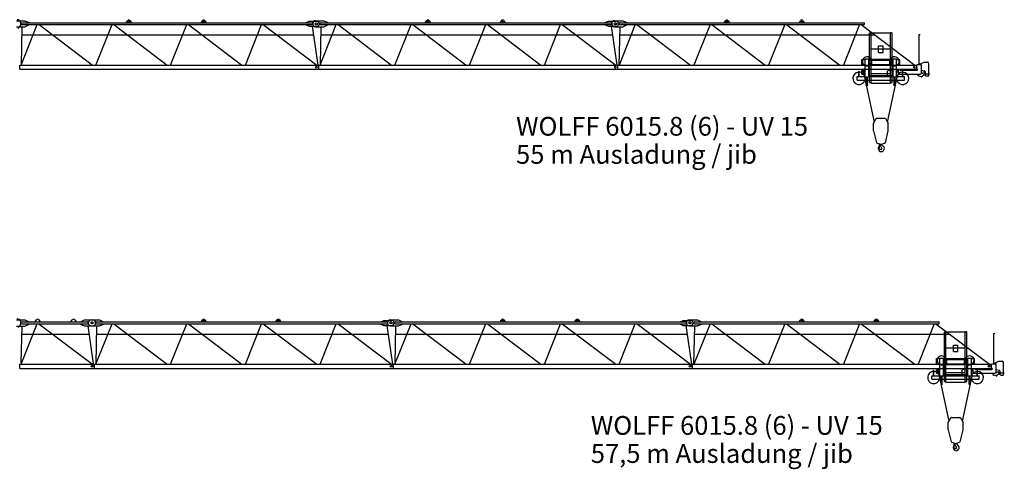
# Model space of a CAD drawing. Extents: x -15673 to 95669, y 0 to 349254.
# Drawn here: x 48126 to 81055, y 179439 to 194469 of the extents above; entities that cross this region are included whole.
import ezdxf

# ---------------------------------------------------------------- set-up
doc = ezdxf.new("R2010")
doc.units = 0
doc.styles.add('ARIAL', font='arial.ttf')

msp = doc.modelspace()

# ---------------------------------------------------------------- linework, layer by layer
at = {"color": 7, "linetype": 'Continuous'}
for p, q in [((48021, 194434, 0), (48296, 194434, 0)), ((48166, 194329, 0), (48166, 194339, 0)), ((48191, 194364, 0), (57914, 194364, 0)), ((48191, 194304, 0), (57914, 194304, 0)), ((48296, 194434, 0), (48426, 194374, 0)), ((48296, 194234, 0), (48426, 194294, 0)), ((48426, 194364, 0), (48426, 194374, 0)), ((48426, 194294, 0), (48426, 194304, 0)), ((51691, 194364, 0), (51733, 194435, 0)), ((51756, 194399, 0), (51756, 194409, 0)), ((51796, 194399, 0), (51796, 194409, 0)), ((51819, 194435, 0), (51861, 194364, 0)), ((54191, 194364, 0), (54233, 194435, 0)), ((54256, 194399, 0), (54256, 194409, 0)), ((54296, 194399, 0), (54296, 194409, 0)), ((54319, 194435, 0), (54361, 194364, 0)), ((57709, 194374, 0), (57809, 194419, 0)), ((57709, 194364, 0), (57709, 194374, 0)), ((57709, 194294, 0), (57709, 194304, 0)), ((57709, 194294, 0), (57809, 194249, 0)), ((57809, 194419, 0), (58064, 194419, 0)), ((57939, 194329, 0), (57939, 194339, 0)), ((58021, 194434, 0), (58296, 194434, 0)), ((58166, 194329, 0), (58166, 194339, 0)), ((58191, 194364, 0), (67914, 194364, 0)), ((58191, 194304, 0), (67914, 194304, 0)), ((58296, 194434, 0), (58426, 194374, 0)), ((58296, 194234, 0), (58426, 194294, 0)), ((58426, 194364, 0), (58426, 194374, 0)), ((58426, 194294, 0), (58426, 194304, 0)), ((61691, 194364, 0), (61733, 194435, 0)), ((61756, 194399, 0), (61756, 194409, 0)), ((61796, 194399, 0), (61796, 194409, 0)), ((61819, 194435, 0), (61861, 194364, 0)), ((64191, 194364, 0), (64233, 194435, 0)), ((64256, 194399, 0), (64256, 194409, 0)), ((64296, 194399, 0), (64296, 194409, 0)), ((64319, 194435, 0), (64361, 194364, 0)), ((67709, 194374, 0), (67809, 194419, 0)), ((67709, 194364, 0), (67709, 194374, 0)), ((67709, 194294, 0), (67709, 194304, 0)), ((67709, 194294, 0), (67809, 194249, 0)), ((67809, 194419, 0), (68064, 194419, 0)), ((67939, 194329, 0), (67939, 194339, 0)), ((68021, 194434, 0), (68296, 194434, 0)), ((68166, 194329, 0), (68166, 194339, 0)), ((68191, 194364, 0), (76376, 194364, 0)), ((68191, 194304, 0), (76376, 194304, 0)), ((68296, 194434, 0), (68426, 194374, 0)), ((68296, 194234, 0), (68426, 194294, 0)), ((68426, 194364, 0), (68426, 194374, 0)), ((68426, 194294, 0), (68426, 194304, 0)), ((71691, 194364, 0), (71733, 194435, 0)), ((71756, 194399, 0), (71756, 194409, 0)), ((71796, 194399, 0), (71796, 194409, 0)), ((71819, 194435, 0), (71861, 194364, 0)), ((74191, 194364, 0), (74233, 194435, 0)), ((74256, 194399, 0), (74256, 194409, 0)), ((74296, 194399, 0), (74296, 194409, 0)), ((74319, 194435, 0), (74361, 194364, 0)), ((76376, 194304, 0), (76376, 194364, 0)), ((48021, 194234, 0), (48296, 194234, 0)), ((48080, 194179, 0), (48137, 194248, 0)), ((48190, 193961, 0), (57949, 193961, 0)), ((57809, 194249, 0), (58064, 194249, 0)), ((58021, 194234, 0), (58296, 194234, 0)), ((58190, 193961, 0), (67949, 193961, 0)), ((67809, 194249, 0), (68064, 194249, 0)), ((68021, 194234, 0), (68296, 194234, 0)), ((68188, 193961, 0), (76724, 193961, 0)), ((48127, 192954, 0), (58125, 192954, 0)), ((48127, 192814, 0), (48127, 192954, 0)), ((48127, 192814, 0), (58125, 192814, 0)), ((58125, 192814, 0), (58125, 192954, 0)), ((58127, 192954, 0), (68125, 192954, 0)), ((58127, 192814, 0), (58127, 192954, 0)), ((58127, 192814, 0), (68125, 192814, 0)), ((68125, 192814, 0), (68125, 192954, 0)), ((68127, 192954, 0), (78125, 192954, 0)), ((68127, 192814, 0), (68127, 192954, 0)), ((68127, 192814, 0), (78125, 192814, 0)), ((78125, 192814, 0), (78125, 192954, 0)), ((48021, 184439, 0), (48296, 184439, 0)), ((48296, 184439, 0), (48446, 184374, 0)), ((48641, 184364, 0), (48683, 184435, 0)), ((48769, 184435, 0), (48811, 184364, 0)), ((49841, 184364, 0), (49883, 184435, 0)), ((49969, 184435, 0), (50011, 184364, 0)), ((50159, 184374, 0), (50289, 184434, 0)), ((50289, 184434, 0), (50564, 184434, 0)), ((50521, 184434, 0), (50796, 184434, 0)), ((50796, 184434, 0), (50926, 184374, 0)), ((54191, 184364, 0), (54233, 184435, 0)), ((54256, 184399, 0), (54256, 184409, 0)), ((54296, 184399, 0), (54296, 184409, 0)), ((54319, 184435, 0), (54361, 184364, 0)), ((56691, 184364, 0), (56733, 184435, 0)), ((56756, 184399, 0), (56756, 184409, 0)), ((56796, 184399, 0), (56796, 184409, 0)), ((56819, 184435, 0), (56861, 184364, 0)), ((60209, 184374, 0), (60309, 184419, 0)), ((60309, 184419, 0), (60564, 184419, 0)), ((60521, 184434, 0), (60796, 184434, 0)), ((60796, 184434, 0), (60926, 184374, 0)), ((64191, 184364, 0), (64233, 184435, 0)), ((64256, 184399, 0), (64256, 184409, 0)), ((64296, 184399, 0), (64296, 184409, 0)), ((64319, 184435, 0), (64361, 184364, 0)), ((66691, 184364, 0), (66733, 184435, 0)), ((66756, 184399, 0), (66756, 184409, 0)), ((66796, 184399, 0), (66796, 184409, 0)), ((66819, 184435, 0), (66861, 184364, 0)), ((70209, 184374, 0), (70309, 184419, 0)), ((70309, 184419, 0), (70564, 184419, 0)), ((70521, 184434, 0), (70796, 184434, 0)), ((70796, 184434, 0), (70926, 184374, 0)), ((74191, 184364, 0), (74233, 184435, 0)), ((74256, 184399, 0), (74256, 184409, 0)), ((74296, 184399, 0), (74296, 184409, 0)), ((74319, 184435, 0), (74361, 184364, 0)), ((76691, 184364, 0), (76733, 184435, 0)), ((76756, 184399, 0), (76756, 184409, 0)), ((76796, 184399, 0), (76796, 184409, 0)), ((76819, 184435, 0), (76861, 184364, 0)), ((48021, 184229, 0), (48296, 184229, 0)), ((48080, 184179, 0), (48137, 184248, 0)), ((48166, 184329, 0), (48166, 184339, 0)), ((48191, 184364, 0), (50394, 184364, 0)), ((48191, 184304, 0), (50394, 184304, 0)), ((48296, 184229, 0), (48446, 184294, 0)), ((48446, 184364, 0), (48446, 184374, 0)), ((48446, 184294, 0), (48446, 184304, 0)), ((50159, 184364, 0), (50159, 184374, 0)), ((50159, 184294, 0), (50159, 184304, 0)), ((50159, 184294, 0), (50289, 184234, 0)), ((50289, 184234, 0), (50564, 184234, 0)), ((50419, 184329, 0), (50419, 184339, 0)), ((50521, 184234, 0), (50796, 184234, 0)), ((50666, 184329, 0), (50666, 184339, 0)), ((50691, 184364, 0), (60414, 184364, 0)), ((50691, 184304, 0), (60414, 184304, 0)), ((50796, 184234, 0), (50926, 184294, 0)), ((50926, 184364, 0), (50926, 184374, 0)), ((50926, 184294, 0), (50926, 184304, 0)), ((60209, 184364, 0), (60209, 184374, 0)), ((60209, 184294, 0), (60209, 184304, 0)), ((60209, 184294, 0), (60309, 184249, 0)), ((60309, 184249, 0), (60564, 184249, 0)), ((60439, 184329, 0), (60439, 184339, 0)), ((60521, 184234, 0), (60796, 184234, 0)), ((60666, 184329, 0), (60666, 184339, 0)), ((60691, 184364, 0), (70414, 184364, 0)), ((60691, 184304, 0), (70414, 184304, 0)), ((60796, 184234, 0), (60926, 184294, 0)), ((60926, 184364, 0), (60926, 184374, 0)), ((60926, 184294, 0), (60926, 184304, 0)), ((70209, 184364, 0), (70209, 184374, 0)), ((70209, 184294, 0), (70209, 184304, 0)), ((70209, 184294, 0), (70309, 184249, 0)), ((70309, 184249, 0), (70564, 184249, 0)), ((70439, 184329, 0), (70439, 184339, 0)), ((70521, 184234, 0), (70796, 184234, 0)), ((70666, 184329, 0), (70666, 184339, 0)), ((70691, 184364, 0), (78876, 184364, 0)), ((70691, 184304, 0), (78876, 184304, 0)), ((70796, 184234, 0), (70926, 184294, 0)), ((70926, 184364, 0), (70926, 184374, 0)), ((70926, 184294, 0), (70926, 184304, 0)), ((78876, 184304, 0), (78876, 184364, 0)), ((48188, 183961, 0), (50447, 183961, 0)), ((50690, 183961, 0), (60449, 183961, 0)), ((60690, 183961, 0), (70449, 183961, 0)), ((70688, 183961, 0), (79224, 183961, 0)), ((48127, 182954, 0), (50625, 182954, 0)), ((48127, 182814, 0), (48127, 182954, 0)), ((48127, 182814, 0), (50625, 182814, 0)), ((50625, 182814, 0), (50625, 182954, 0)), ((50627, 182954, 0), (60625, 182954, 0)), ((50627, 182814, 0), (50627, 182954, 0)), ((50627, 182814, 0), (60625, 182814, 0)), ((60625, 182814, 0), (60625, 182954, 0)), ((60627, 182954, 0), (70625, 182954, 0)), ((60627, 182814, 0), (60627, 182954, 0)), ((60627, 182814, 0), (70625, 182814, 0)), ((70625, 182814, 0), (70625, 182954, 0)), ((70627, 182954, 0), (80625, 182954, 0)), ((70627, 182814, 0), (70627, 182954, 0)), ((70627, 182814, 0), (80625, 182814, 0)), ((80625, 182814, 0), (80625, 182954, 0))]:
    msp.add_line(p, q, dxfattribs=at)
at = {"linetype": 'Continuous'}
for p, q in [((48172, 192954, 0), (48714, 194304, 0)), ((48772, 194304, 0), (50558, 192954, 0)), ((50672, 192954, 0), (51214, 194304, 0)), ((51272, 194304, 0), (53058, 192954, 0)), ((53172, 192954, 0), (53714, 194304, 0)), ((53772, 194304, 0), (55558, 192954, 0)), ((55672, 192954, 0), (56214, 194304, 0)), ((56272, 194304, 0), (58058, 192954, 0)), ((58172, 192954, 0), (58714, 194304, 0)), ((58772, 194304, 0), (60558, 192954, 0)), ((60672, 192954, 0), (61214, 194304, 0)), ((61272, 194304, 0), (63058, 192954, 0)), ((63172, 192954, 0), (63714, 194304, 0)), ((63772, 194304, 0), (65558, 192954, 0)), ((65672, 192954, 0), (66214, 194304, 0)), ((66272, 194304, 0), (68058, 192954, 0)), ((68714, 194304, 0), (68172, 192954, 0)), ((68770, 194304, 0), (70558, 192954, 0)), ((71214, 194304, 0), (70672, 192954, 0)), ((71270, 194304, 0), (73058, 192954, 0)), ((73714, 194304, 0), (73172, 192954, 0)), ((73770, 194304, 0), (75558, 192954, 0)), ((76214, 194304, 0), (75672, 192954, 0)), ((76270, 194304, 0), (78058, 192954, 0)), ((48196, 194233, 0), (48172, 192954, 0)), ((57909, 194249, 0), (58092, 192954, 0)), ((58196, 194233, 0), (58172, 192954, 0)), ((67909, 194249, 0), (68092, 192954, 0)), ((68196, 194233, 0), (68158, 192954, 0)), ((76551, 192371, 0), (76551, 194031, 0)), ((76551, 194031, 0), (76601, 194031, 0)), ((76565, 194035, 0), (76605, 194035, 0)), ((76565, 194033, 0), (76565, 194035, 0)), ((76567, 194031, 0), (76596, 194031, 0)), ((76601, 192351, 0), (76601, 194031, 0)), ((76605, 194035, 0), (77247, 194035, 0)), ((77287, 194035, 0), (77247, 194035, 0)), ((77251, 192351, 0), (77251, 194031, 0)), ((77251, 194031, 0), (77301, 194031, 0)), ((77285, 194031, 0), (77255, 194031, 0)), ((77287, 194033, 0), (77287, 194035, 0)), ((77301, 192371, 0), (77301, 194031, 0)), ((78193, 193979, 0), (78243, 193979, 0)), ((78193, 193979, 0), (78195, 192969, 0)), ((78193, 193979, 0), (78243, 193979, 0)), ((76601, 193495, 0), (76851, 193495, 0)), ((76851, 193592, 0), (77001, 193592, 0)), ((76851, 193372, 0), (76851, 193592, 0)), ((76851, 193495, 0), (77001, 193495, 0)), ((76851, 193372, 0), (77001, 193372, 0)), ((77001, 193372, 0), (77001, 193592, 0)), ((77001, 193495, 0), (77251, 193495, 0)), ((76291, 193139, 0), (76399, 193139, 0)), ((76291, 192969, 0), (76291, 193139, 0)), ((76291, 192969, 0), (76399, 192969, 0)), ((76399, 192559, 0), (76399, 193159, 0)), ((76399, 193159, 0), (76519, 193159, 0)), ((76519, 192559, 0), (76519, 193159, 0)), ((76519, 193146, 0), (76603, 193146, 0)), ((76519, 193112, 0), (76926, 193112, 0)), ((76519, 192969, 0), (76627, 192969, 0)), ((76601, 192970, 0), (77251, 192970, 0)), ((76609, 193146, 0), (76926, 193146, 0)), ((76627, 192969, 0), (76627, 193112, 0)), ((76926, 193146, 0), (77243, 193146, 0)), ((76926, 193112, 0), (77333, 193112, 0)), ((77225, 192969, 0), (77225, 193112, 0)), ((77225, 192969, 0), (77333, 192969, 0)), ((77249, 193146, 0), (77333, 193146, 0)), ((77333, 193159, 0), (77453, 193159, 0)), ((77333, 192559, 0), (77333, 193159, 0)), ((77453, 192559, 0), (77453, 193159, 0)), ((77453, 193139, 0), (77561, 193139, 0)), ((77453, 192969, 0), (77561, 192969, 0)), ((77561, 192969, 0), (77561, 193139, 0)), ((78137, 192969, 0), (78266, 192969, 0)), ((78137, 192955, 0), (78137, 192969, 0)), ((78213, 192978, 0), (78376, 193049, 0)), ((78376, 193049, 0), (78481, 193049, 0)), ((78531, 192685, 0), (78531, 192999, 0)), ((48133, 192954, 0), (48211, 192954, 0)), ((58133, 192954, 0), (58211, 192954, 0)), ((68133, 192954, 0), (68211, 192954, 0)), ((76190, 192569, 0), (76190, 192754, 0)), ((76190, 192754, 0), (76202, 192754, 0)), ((76202, 192569, 0), (76202, 192754, 0)), ((76289, 192769, 0), (76329, 192769, 0)), ((76289, 192692, 0), (76289, 192769, 0)), ((76289, 192649, 0), (76289, 192692, 0)), ((76289, 192649, 0), (76329, 192649, 0)), ((76329, 192774, 0), (76344, 192774, 0)), ((76329, 192665, 0), (76329, 192774, 0)), ((76329, 192644, 0), (76329, 192665, 0)), ((76329, 192644, 0), (76350, 192644, 0)), ((76344, 192779, 0), (76399, 192779, 0)), ((76344, 192729, 0), (76344, 192779, 0)), ((76344, 192774, 0), (76369, 192774, 0)), ((76344, 192729, 0), (76399, 192729, 0)), ((76350, 192644, 0), (76369, 192644, 0)), ((76369, 192729, 0), (76369, 192774, 0)), ((76369, 192644, 0), (76369, 192729, 0)), ((76374, 192584, 0), (76374, 192729, 0)), ((76601, 192945, 0), (77251, 192945, 0)), ((76601, 192670, 0), (77251, 192670, 0)), ((77143, 192618, 0), (77143, 192754, 0)), ((77173, 192784, 0), (77318, 192784, 0)), ((77453, 192779, 0), (77508, 192779, 0)), ((77453, 192729, 0), (77508, 192729, 0)), ((77508, 192729, 0), (77508, 192779, 0)), ((77516, 192804, 0), (77566, 192804, 0)), ((77516, 192669, 0), (77516, 192804, 0)), ((77536, 192649, 0), (78236, 192649, 0)), ((77566, 192797, 0), (77566, 192804, 0)), ((77586, 192777, 0), (78136, 192777, 0)), ((77650, 192569, 0), (77650, 192734, 0)), ((77650, 192734, 0), (77662, 192734, 0)), ((77662, 192569, 0), (77662, 192734, 0)), ((78179, 192595, 0), (78179, 192649, 0)), ((78282, 192679, 0), (78306, 192679, 0)), ((78286, 192699, 0), (78286, 192949, 0)), ((78286, 192779, 0), (78378, 192754, 0)), ((78321, 192697, 0), (78394, 192697, 0)), ((78321, 192694, 0), (78321, 192697, 0)), ((78416, 192609, 0), (78416, 192706, 0)), ((78439, 192659, 0), (78555, 192659, 0)), ((78531, 192688, 0), (78534, 192688, 0)), ((78534, 192688, 0), (78539, 192683, 0)), ((78534, 192631, 0), (78539, 192636, 0)), ((78539, 192636, 0), (78539, 192683, 0)), ((76136, 192569, 0), (76399, 192569, 0)), ((76136, 192449, 0), (76136, 192569, 0)), ((76136, 192449, 0), (76442, 192449, 0)), ((76374, 192584, 0), (76399, 192584, 0)), ((76375, 192548, 0), (76699, 191047, 0)), ((76399, 192559, 0), (76519, 192559, 0)), ((76442, 192289, 0), (76442, 192559, 0)), ((76476, 192289, 0), (76476, 192559, 0)), ((76476, 192449, 0), (77376, 192449, 0)), ((76519, 192606, 0), (76926, 192606, 0)), ((76519, 192572, 0), (77333, 192572, 0)), ((76519, 192569, 0), (77333, 192569, 0)), ((76551, 192371, 0), (76601, 192371, 0)), ((76601, 192351, 0), (77251, 192351, 0)), ((76926, 192606, 0), (77333, 192606, 0)), ((77153, 191047, 0), (77477, 192548, 0)), ((77251, 192371, 0), (77301, 192371, 0)), ((77333, 192559, 0), (77453, 192559, 0)), ((77376, 192289, 0), (77376, 192559, 0)), ((77410, 192289, 0), (77410, 192559, 0)), ((77410, 192449, 0), (77716, 192449, 0)), ((77453, 192569, 0), (77716, 192569, 0)), ((77716, 192449, 0), (77716, 192569, 0)), ((78192, 192592, 0), (78271, 192575, 0)), ((78436, 192589, 0), (78511, 192589, 0)), ((78531, 192609, 0), (78531, 192634, 0)), ((76429, 192289, 0), (76489, 192289, 0)), ((76429, 192283, 0), (76429, 192289, 0)), ((76429, 192283, 0), (76489, 192283, 0)), ((76489, 192283, 0), (76489, 192289, 0)), ((77363, 192283, 0), (77363, 192289, 0)), ((77363, 192289, 0), (77423, 192289, 0)), ((77363, 192283, 0), (77423, 192283, 0)), ((77423, 192283, 0), (77423, 192289, 0)), ((76676, 191008, 0), (76767, 191163, 0)), ((76676, 190758, 0), (76676, 191008, 0)), ((76784, 191173, 0), (76926, 191173, 0)), ((76926, 191173, 0), (77067, 191173, 0)), ((77084, 191163, 0), (77176, 191008, 0)), ((77176, 190758, 0), (77176, 191008, 0)), ((76676, 190758, 0), (76776, 190353, 0)), ((77076, 190353, 0), (77176, 190758, 0)), ((76776, 190353, 0), (76909, 190306, 0)), ((76942, 190306, 0), (77076, 190353, 0)), ((76872, 190201, 0), (76881, 190294, 0)), ((76872, 190201, 0), (76876, 190201, 0)), ((76876, 190201, 0), (76878, 190219, 0)), ((76878, 190219, 0), (76903, 190265, 0)), ((48196, 184228, 0), (48163, 182999, 0)), ((48172, 182954, 0), (48714, 184304, 0)), ((48765, 184304, 0), (50557, 182954, 0)), ((50409, 184234, 0), (50586, 182976, 0)), ((50672, 182954, 0), (51214, 184304, 0)), ((50696, 184233, 0), (50672, 182954, 0)), ((51272, 184304, 0), (53058, 182954, 0)), ((53172, 182954, 0), (53714, 184304, 0)), ((53772, 184304, 0), (55558, 182954, 0)), ((55672, 182954, 0), (56214, 184304, 0)), ((56272, 184304, 0), (58058, 182954, 0)), ((58172, 182954, 0), (58714, 184304, 0)), ((58772, 184304, 0), (60558, 182954, 0)), ((60409, 184249, 0), (60592, 182954, 0)), ((60672, 182954, 0), (61214, 184304, 0)), ((60696, 184233, 0), (60672, 182954, 0)), ((61272, 184304, 0), (63058, 182954, 0)), ((63172, 182954, 0), (63714, 184304, 0)), ((63772, 184304, 0), (65558, 182954, 0)), ((65672, 182954, 0), (66214, 184304, 0)), ((66272, 184304, 0), (68058, 182954, 0)), ((68172, 182954, 0), (68714, 184304, 0)), ((68772, 184304, 0), (70558, 182954, 0)), ((70409, 184249, 0), (70592, 182954, 0)), ((70696, 184233, 0), (70658, 182954, 0)), ((71214, 184304, 0), (70672, 182954, 0)), ((71270, 184304, 0), (73058, 182954, 0)), ((73714, 184304, 0), (73172, 182954, 0)), ((73770, 184304, 0), (75558, 182954, 0)), ((76214, 184304, 0), (75672, 182954, 0)), ((76270, 184304, 0), (78058, 182954, 0)), ((78714, 184304, 0), (78172, 182954, 0)), ((78770, 184304, 0), (80558, 182954, 0)), ((79051, 182371, 0), (79051, 184031, 0)), ((79051, 184031, 0), (79101, 184031, 0)), ((79065, 184035, 0), (79105, 184035, 0)), ((79065, 184033, 0), (79065, 184035, 0)), ((79067, 184031, 0), (79096, 184031, 0)), ((79101, 182351, 0), (79101, 184031, 0)), ((79105, 184035, 0), (79747, 184035, 0)), ((79787, 184035, 0), (79747, 184035, 0)), ((79751, 182351, 0), (79751, 184031, 0)), ((79751, 184031, 0), (79801, 184031, 0)), ((79785, 184031, 0), (79755, 184031, 0)), ((79787, 184033, 0), (79787, 184035, 0)), ((79801, 182371, 0), (79801, 184031, 0)), ((80693, 183979, 0), (80743, 183979, 0)), ((80693, 183979, 0), (80695, 182969, 0)), ((80693, 183979, 0), (80743, 183979, 0)), ((79101, 183495, 0), (79351, 183495, 0)), ((79351, 183592, 0), (79501, 183592, 0)), ((79351, 183372, 0), (79351, 183592, 0)), ((79351, 183495, 0), (79501, 183495, 0)), ((79501, 183372, 0), (79501, 183592, 0)), ((79501, 183495, 0), (79751, 183495, 0)), ((78791, 183139, 0), (78899, 183139, 0)), ((78791, 182969, 0), (78791, 183139, 0)), ((78899, 182559, 0), (78899, 183159, 0)), ((78899, 183159, 0), (79019, 183159, 0)), ((79019, 182559, 0), (79019, 183159, 0)), ((79019, 183146, 0), (79103, 183146, 0)), ((79019, 183112, 0), (79426, 183112, 0)), ((79109, 183146, 0), (79426, 183146, 0)), ((79127, 182969, 0), (79127, 183112, 0)), ((79351, 183372, 0), (79501, 183372, 0)), ((79426, 183146, 0), (79743, 183146, 0)), ((79426, 183112, 0), (79833, 183112, 0)), ((79725, 182969, 0), (79725, 183112, 0)), ((79749, 183146, 0), (79833, 183146, 0)), ((79833, 183159, 0), (79953, 183159, 0)), ((79833, 182559, 0), (79833, 183159, 0)), ((79953, 182559, 0), (79953, 183159, 0)), ((79953, 183139, 0), (80061, 183139, 0)), ((80061, 182969, 0), (80061, 183139, 0)), ((48133, 182954, 0), (48211, 182954, 0)), ((50633, 182954, 0), (50711, 182954, 0)), ((60633, 182954, 0), (60711, 182954, 0)), ((70633, 182954, 0), (70711, 182954, 0)), ((78789, 182769, 0), (78829, 182769, 0)), ((78789, 182692, 0), (78789, 182769, 0)), ((78791, 182969, 0), (78899, 182969, 0)), ((78829, 182774, 0), (78844, 182774, 0)), ((78829, 182665, 0), (78829, 182774, 0)), ((78844, 182779, 0), (78899, 182779, 0)), ((78844, 182729, 0), (78844, 182779, 0)), ((78844, 182774, 0), (78869, 182774, 0)), ((78869, 182729, 0), (78869, 182774, 0)), ((79019, 182969, 0), (79127, 182969, 0)), ((79101, 182970, 0), (79751, 182970, 0)), ((79101, 182945, 0), (79751, 182945, 0)), ((79673, 182784, 0), (79818, 182784, 0)), ((79725, 182969, 0), (79833, 182969, 0)), ((79953, 182969, 0), (80061, 182969, 0)), ((79953, 182779, 0), (80008, 182779, 0)), ((80008, 182729, 0), (80008, 182779, 0)), ((80016, 182804, 0), (80066, 182804, 0)), ((80016, 182669, 0), (80016, 182804, 0)), ((80066, 182797, 0), (80066, 182804, 0)), ((80086, 182777, 0), (80636, 182777, 0)), ((80637, 182969, 0), (80766, 182969, 0)), ((80637, 182955, 0), (80637, 182969, 0)), ((80713, 182978, 0), (80876, 183049, 0)), ((80786, 182699, 0), (80786, 182949, 0)), ((80786, 182779, 0), (80878, 182754, 0)), ((80876, 183049, 0), (80981, 183049, 0)), ((81031, 182685, 0), (81031, 182999, 0)), ((78636, 182569, 0), (78899, 182569, 0)), ((78636, 182449, 0), (78636, 182569, 0)), ((78636, 182449, 0), (78942, 182449, 0)), ((78690, 182569, 0), (78690, 182754, 0)), ((78690, 182754, 0), (78702, 182754, 0)), ((78702, 182569, 0), (78702, 182754, 0)), ((78789, 182649, 0), (78789, 182692, 0)), ((78789, 182649, 0), (78829, 182649, 0)), ((78829, 182644, 0), (78829, 182665, 0)), ((78829, 182644, 0), (78850, 182644, 0)), ((78844, 182729, 0), (78899, 182729, 0)), ((78850, 182644, 0), (78869, 182644, 0)), ((78869, 182644, 0), (78869, 182729, 0)), ((78874, 182584, 0), (78874, 182729, 0)), ((78874, 182584, 0), (78899, 182584, 0)), ((78875, 182548, 0), (79199, 181047, 0)), ((78899, 182559, 0), (79019, 182559, 0)), ((78942, 182289, 0), (78942, 182559, 0)), ((78976, 182289, 0), (78976, 182559, 0)), ((78976, 182449, 0), (79876, 182449, 0)), ((79019, 182606, 0), (79426, 182606, 0)), ((79019, 182572, 0), (79833, 182572, 0)), ((79019, 182569, 0), (79833, 182569, 0)), ((79101, 182670, 0), (79751, 182670, 0)), ((79426, 182606, 0), (79833, 182606, 0)), ((79643, 182618, 0), (79643, 182754, 0)), ((79653, 181047, 0), (79977, 182548, 0)), ((79833, 182559, 0), (79953, 182559, 0)), ((79876, 182289, 0), (79876, 182559, 0)), ((79910, 182289, 0), (79910, 182559, 0)), ((79910, 182449, 0), (80216, 182449, 0)), ((79953, 182729, 0), (80008, 182729, 0)), ((79953, 182569, 0), (80216, 182569, 0)), ((80036, 182649, 0), (80736, 182649, 0)), ((80150, 182569, 0), (80150, 182734, 0)), ((80150, 182734, 0), (80162, 182734, 0)), ((80162, 182569, 0), (80162, 182734, 0)), ((80216, 182449, 0), (80216, 182569, 0)), ((80679, 182595, 0), (80679, 182649, 0)), ((80692, 182592, 0), (80771, 182575, 0)), ((80782, 182679, 0), (80806, 182679, 0)), ((80821, 182697, 0), (80894, 182697, 0)), ((80821, 182694, 0), (80821, 182697, 0)), ((80916, 182609, 0), (80916, 182706, 0)), ((80936, 182589, 0), (81011, 182589, 0)), ((80939, 182659, 0), (81055, 182659, 0)), ((81031, 182688, 0), (81034, 182688, 0)), ((81031, 182609, 0), (81031, 182634, 0)), ((81034, 182688, 0), (81039, 182683, 0)), ((81034, 182631, 0), (81039, 182636, 0)), ((81039, 182636, 0), (81039, 182683, 0)), ((78929, 182289, 0), (78989, 182289, 0)), ((78929, 182283, 0), (78929, 182289, 0)), ((78929, 182283, 0), (78989, 182283, 0)), ((78989, 182283, 0), (78989, 182289, 0)), ((79051, 182371, 0), (79101, 182371, 0)), ((79101, 182351, 0), (79751, 182351, 0)), ((79751, 182371, 0), (79801, 182371, 0)), ((79863, 182283, 0), (79863, 182289, 0)), ((79863, 182289, 0), (79923, 182289, 0)), ((79863, 182283, 0), (79923, 182283, 0)), ((79923, 182283, 0), (79923, 182289, 0)), ((79176, 181008, 0), (79267, 181163, 0)), ((79284, 181173, 0), (79426, 181173, 0)), ((79426, 181173, 0), (79567, 181173, 0)), ((79584, 181163, 0), (79676, 181008, 0)), ((79176, 180758, 0), (79176, 181008, 0)), ((79676, 180758, 0), (79676, 181008, 0)), ((79176, 180758, 0), (79276, 180353, 0)), ((79576, 180353, 0), (79676, 180758, 0)), ((79276, 180353, 0), (79409, 180306, 0)), ((79372, 180201, 0), (79381, 180294, 0)), ((79372, 180201, 0), (79376, 180201, 0)), ((79376, 180201, 0), (79378, 180219, 0)), ((79378, 180219, 0), (79403, 180265, 0)), ((79442, 180306, 0), (79576, 180353, 0))]:
    msp.add_line(p, q, dxfattribs=at)
at = {"color": 7, "linetype": 'Continuous'}
for centre, radius in [((58039, 194334, 0), 35), ((58046, 194334, 0), 35), ((68039, 194334, 0), 35), ((68046, 194334, 0), 35), ((58046, 192884, 0), 30), ((58046, 192884, 0), 30), ((68046, 192884, 0), 30), ((68046, 192884, 0), 30), ((78046, 192884, 0), 30), ((50539, 184334, 0), 35), ((50546, 184334, 0), 35), ((60539, 184334, 0), 35), ((60546, 184334, 0), 35), ((70539, 184334, 0), 35), ((70546, 184334, 0), 35), ((50546, 182884, 0), 30), ((50546, 182884, 0), 30), ((60546, 182884, 0), 30), ((60546, 182884, 0), 30), ((70546, 182884, 0), 30), ((70546, 182884, 0), 30), ((80546, 182884, 0), 30)]:
    msp.add_circle(centre, radius, dxfattribs=at)
at = {"linetype": 'Continuous'}
for centre in [(78046, 192884, 0), (80546, 182884, 0)]:
    msp.add_circle(centre, 30, dxfattribs=at)
at = {"color": 7, "linetype": 'Continuous'}
for centre, radius, start, end in [((48034, 194334, 0), 135, 320.0069, 87.4216), ((48191, 194339, 0), 25, 90, 180), ((48191, 194329, 0), 25, 180, 270), ((51776, 194409, 0), 50, 30.7788, 149.2212), ((51776, 194409, 0), 20, 0, 180), ((51776, 194399, 0), 20, 180, 360), ((54276, 194409, 0), 50, 30.7788, 149.2212), ((54276, 194409, 0), 20, 0, 180), ((54276, 194399, 0), 20, 180, 360), ((57914, 194339, 0), 25, 0, 90), ((57914, 194329, 0), 25, 270, 360), ((58021, 194334, 0), 100, 90, 270), ((58064, 194334, 0), 85, 270, 90), ((58191, 194339, 0), 25, 90, 180), ((58191, 194329, 0), 25, 180, 270), ((61776, 194409, 0), 50, 30.7788, 149.2212), ((61776, 194409, 0), 20, 0, 180), ((61776, 194399, 0), 20, 180, 360), ((64276, 194409, 0), 50, 30.7788, 149.2212), ((64276, 194409, 0), 20, 0, 180), ((64276, 194399, 0), 20, 180, 360), ((67914, 194339, 0), 25, 0, 90), ((67914, 194329, 0), 25, 270, 360), ((68021, 194334, 0), 100, 90, 270), ((68064, 194334, 0), 85, 270, 90), ((68191, 194339, 0), 25, 90, 180), ((68191, 194329, 0), 25, 180, 270), ((71776, 194409, 0), 50, 30.7788, 149.2212), ((71776, 194409, 0), 20, 0, 180), ((71776, 194399, 0), 20, 180, 360), ((74276, 194409, 0), 50, 30.7788, 149.2212), ((74276, 194409, 0), 20, 0, 180), ((74276, 194399, 0), 20, 180, 360), ((48034, 184334, 0), 135, 320.0069, 87.4216), ((48726, 184409, 0), 50, 30.7788, 149.2212), ((49926, 184409, 0), 50, 30.7788, 149.2212), ((50521, 184334, 0), 100, 90, 270), ((50564, 184334, 0), 100, 270, 90), ((54276, 184409, 0), 50, 30.7788, 149.2212), ((54276, 184409, 0), 20, 0, 180), ((56776, 184409, 0), 50, 30.7788, 149.2212), ((56776, 184409, 0), 20, 0, 180), ((60521, 184334, 0), 100, 90, 270), ((60564, 184334, 0), 85, 270, 90), ((64276, 184409, 0), 50, 30.7788, 149.2212), ((64276, 184409, 0), 20, 0, 180), ((66776, 184409, 0), 50, 30.7788, 149.2212), ((66776, 184409, 0), 20, 0, 180), ((70521, 184334, 0), 100, 90, 270), ((70564, 184334, 0), 85, 270, 90), ((74276, 184409, 0), 50, 30.7788, 149.2212), ((74276, 184409, 0), 20, 0, 180), ((76776, 184409, 0), 50, 30.7788, 149.2212), ((76776, 184409, 0), 20, 0, 180), ((48191, 184339, 0), 25, 90, 180), ((48191, 184329, 0), 25, 180, 270), ((50394, 184339, 0), 25, 0, 90), ((50394, 184329, 0), 25, 270, 360), ((50691, 184339, 0), 25, 90, 180), ((50691, 184329, 0), 25, 180, 270), ((54276, 184399, 0), 20, 180, 360), ((56776, 184399, 0), 20, 180, 360), ((60414, 184339, 0), 25, 0, 90), ((60414, 184329, 0), 25, 270, 360), ((60691, 184339, 0), 25, 90, 180), ((60691, 184329, 0), 25, 180, 270), ((64276, 184399, 0), 20, 180, 360), ((66776, 184399, 0), 20, 180, 360), ((70414, 184339, 0), 25, 0, 90), ((70414, 184329, 0), 25, 270, 360), ((70691, 184339, 0), 25, 90, 180), ((70691, 184329, 0), 25, 180, 270), ((74276, 184399, 0), 20, 180, 360), ((76776, 184399, 0), 20, 180, 360)]:
    msp.add_arc(centre, radius, start, end, dxfattribs=at)
at = {"linetype": 'Continuous'}
for centre, radius, start, end in [((76567, 194033, 0), 2, 180, 270), ((77285, 194033, 0), 2, 270, 0), ((76459, 193079, 0), 150, 156.4218, 227.1666), ((76459, 193079, 0), 150, 26.466, 156.4218), ((76459, 193079, 0), 150, 227.1666, 246.4218), ((76459, 193079, 0), 150, 293.5782, 312.8334), ((76459, 193079, 0), 150, 312.8334, 26.466), ((77393, 193079, 0), 150, 153.534, 227.1666), ((77393, 193079, 0), 150, 23.5782, 153.534), ((77393, 193079, 0), 150, 227.1666, 246.4218), ((77393, 193079, 0), 150, 293.5782, 312.8334), ((77393, 193079, 0), 150, 312.8334, 23.5782), ((78266, 192949, 0), 20, 0, 90), ((78481, 192999, 0), 50, 0, 90), ((76196, 192509, 0), 205, 91.6772, 342.9814), ((76196, 192509, 0), 205, 88.3228, 91.6772), ((76196, 192509, 0), 205, 17.0186, 88.3228), ((76459, 193079, 0), 150, 246.4218, 293.5782), ((77173, 192754, 0), 30, 90, 180), ((77393, 193079, 0), 150, 246.4218, 293.5782), ((77656, 192509, 0), 205, 91.6772, 162.9814), ((77656, 192509, 0), 205, 197.0186, 88.3228), ((77536, 192669, 0), 20, 180, 270), ((77586, 192797, 0), 20, 180, 269.9999), ((77656, 192509, 0), 205, 88.3228, 91.6772), ((78134, 192955, 0), 3, 270, 360), ((78136, 192797, 0), 20, 270, 90), ((78236, 192699, 0), 50, 270, 360), ((78306, 192694, 0), 15, 270, 0), ((78394, 192659, 0), 38, 54.6176, 305.3824), ((78366, 192706, 0), 50, 0, 75.2564), ((78186, 192595, 0), 7, 180, 0), ((78267, 192555, 0), 20, 27.4865, 77.3087), ((78294, 192569, 0), 11, 207.4865, 350.3055), ((78325, 192564, 0), 20, 138.6557, 170.3055), ((78407, 192492, 0), 130, 94.6585, 138.6557), ((78436, 192609, 0), 20, 180, 270), ((78511, 192609, 0), 20, 270, 360), ((76784, 191153, 0), 20, 90, 149.5344), ((77067, 191153, 0), 20, 30.4656, 90), ((76861, 190196, 0), 12, 29.6288, 189.6778), ((76701, 190168, 0), 150, 355.635, 9.6778), ((76941, 190150, 0), 90, 175.6349, 269.9999), ((76693, 190099, 0), 206, 15.9141, 29.7139), ((76886, 190275, 0), 20, 331, 104.7147), ((76926, 190163, 0), 35.8, 191.5512, 47.2906), ((76890, 190302, 0), 12, 307.6588, 42.3159), ((77052, 190300, 0), 150, 192.033, 227.2906), ((76926, 190353, 0), 50, 250.5288, 270), ((76926, 190353, 0), 50, 270, 289.4712), ((76941, 190163, 0), 103, 270, 62.6144), ((77021, 190318, 0), 71, 186.4339, 242.6145), ((79067, 184033, 0), 2, 180, 270), ((79785, 184033, 0), 2, 270, 0), ((78959, 183079, 0), 150, 156.4218, 227.1666), ((78959, 183079, 0), 150, 26.466, 156.4218), ((78959, 183079, 0), 150, 312.8334, 26.466), ((79893, 183079, 0), 150, 153.534, 227.1666), ((79893, 183079, 0), 150, 23.5782, 153.534), ((79893, 183079, 0), 150, 312.8334, 23.5782), ((78959, 183079, 0), 150, 227.1666, 246.4218), ((78959, 183079, 0), 150, 246.4218, 293.5782), ((78959, 183079, 0), 150, 293.5782, 312.8334), ((79673, 182754, 0), 30, 90, 180), ((79893, 183079, 0), 150, 227.1666, 246.4218), ((79893, 183079, 0), 150, 246.4218, 293.5782), ((79893, 183079, 0), 150, 293.5782, 312.8334), ((80086, 182797, 0), 20, 180, 269.9999), ((80634, 182955, 0), 3, 270, 360), ((80636, 182797, 0), 20, 270, 90), ((80766, 182949, 0), 20, 0, 90), ((80981, 182999, 0), 50, 0, 90), ((78696, 182509, 0), 205, 91.6772, 342.9814), ((78696, 182509, 0), 205, 88.3228, 91.6772), ((78696, 182509, 0), 205, 17.0186, 88.3228), ((80156, 182509, 0), 205, 91.6772, 162.9814), ((80156, 182509, 0), 205, 197.0186, 88.3228), ((80036, 182669, 0), 20, 180, 270), ((80156, 182509, 0), 205, 88.3228, 91.6772), ((80686, 182595, 0), 7, 180, 0), ((80736, 182699, 0), 50, 270, 360), ((80767, 182555, 0), 20, 27.4865, 77.3087), ((80794, 182569, 0), 11, 207.4865, 350.3055), ((80825, 182564, 0), 20, 138.6557, 170.3055), ((80806, 182694, 0), 15, 270, 0), ((80907, 182492, 0), 130, 94.6585, 138.6557), ((80894, 182659, 0), 38, 54.6176, 305.3824), ((80866, 182706, 0), 50, 0, 75.2564), ((80936, 182609, 0), 20, 180, 270), ((81011, 182609, 0), 20, 270, 360), ((79284, 181153, 0), 20, 90, 149.5344), ((79567, 181153, 0), 20, 30.4656, 90), ((79361, 180196, 0), 12, 29.6288, 189.6778), ((79201, 180168, 0), 150, 355.635, 9.6778), ((79441, 180150, 0), 90, 175.6349, 269.9999), ((79193, 180099, 0), 206, 15.9141, 29.7139), ((79386, 180275, 0), 20, 331, 104.7147), ((79426, 180163, 0), 35.8, 191.5512, 47.2906), ((79390, 180302, 0), 12, 307.6588, 42.3159), ((79552, 180300, 0), 150, 192.033, 227.2906), ((79426, 180353, 0), 50, 250.5288, 270), ((79426, 180353, 0), 50, 270, 289.4712), ((79441, 180163, 0), 103, 270, 62.6144), ((79521, 180318, 0), 71, 186.4339, 242.6145)]:
    msp.add_arc(centre, radius, start, end, dxfattribs=at)
at = {"color": 7}
for p in [(76926, 192954), (79426, 182954)]:
    msp.add_point(p, dxfattribs=at)
for p in [(76926, 192954), (76926, 192954), (79426, 182954), (79426, 182954)]:
    msp.add_point(p)

# ---------------------------------------------------------------- texts
at = {"linetype": 'Continuous', "style": 'ARIAL'}
for s, p in [('WOLFF 6015.8 (6) - UV 15', (64726, 190593)), ('55 m Ausladung / jib', (64726, 189653)), ('WOLFF 6015.8 (6) - UV 15', (67226, 180593)), ('57,5 m Ausladung / jib', (67226, 179653))]:
    msp.add_text(s, height=626.54, dxfattribs=at).set_placement(p)

doc.saveas('drawing.dxf')
